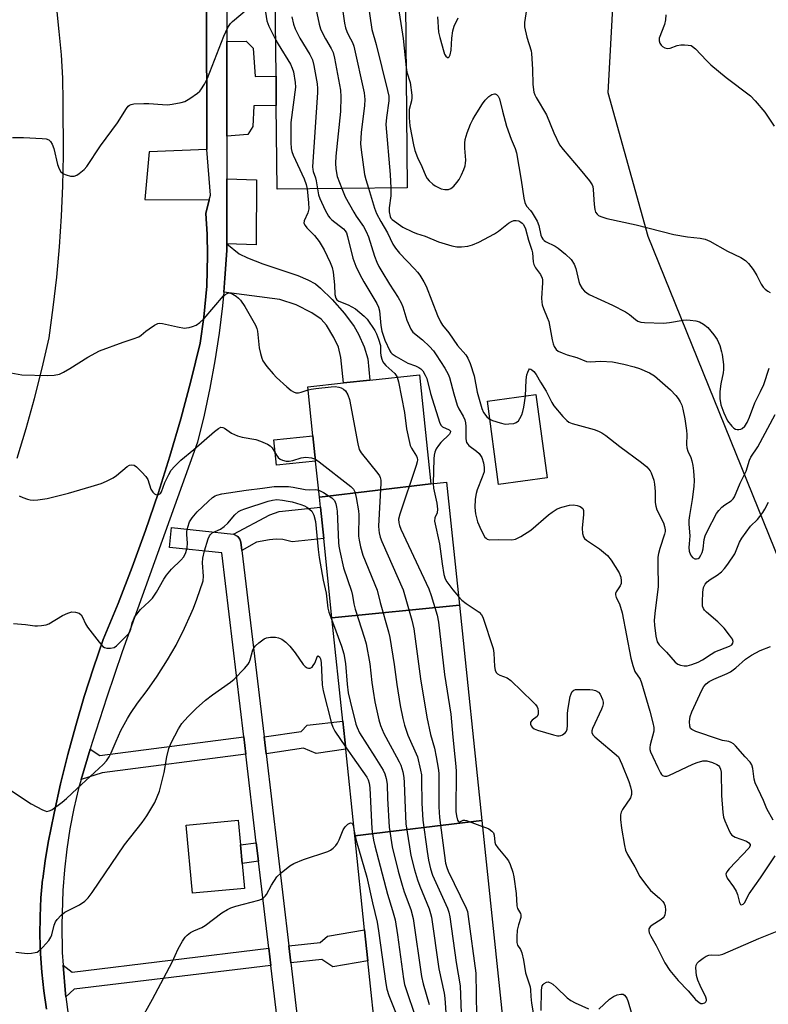
# Model space of a CAD drawing. Units: inches. Extents: x 1279762 to 1285762, y 505452 to 509452.
# Drawn here: x 1281332 to 1281555, y 506926 to 507220 of the extents above; entities that cross this region are included whole.
import ezdxf

# ---------------------------------------------------------------- set-up
doc = ezdxf.new("R2010")
doc.units = ezdxf.units.IN
doc.header["$MEASUREMENT"] = 0
for name, color, linetype in [('BLDG-Footprint', 5, 'Continuous'), ('CULTRL-Cemetery', 4, 'Continuous'), ('CULTRL-Pad', 6, 'Continuous'), ('TRANS-Non Street Sidewalk', 7, 'Continuous'), ('TRANS-Parking Lot', 4, 'Continuous'), ('TRANS-Street Sidewalk', 7, 'Continuous'), ('Undefined', 1, 'Continuous')]:
    doc.layers.add(name, color=color, linetype=linetype)

msp = doc.modelspace()

# ---------------------------------------------------------------- linework, layer by layer
at = {"layer": 'BLDG-Footprint'}
for points, elevation in [([(1281408.2, 507235.25), (1281447.03, 507235.63), (1281447.66, 507169.58), (1281408.83, 507169.21), (1281408.59, 507194.11), (1281408.51, 507202.89)], 344.12), ([(1281454.67, 507081.36), (1281421.44, 507077.44), (1281420.32, 507088.14), (1281419.53, 507095.69), (1281418, 507110.34), (1281428.64, 507111.45), (1281436.52, 507112.28), (1281451.28, 507113.82)], 350.87), ([(1281463.19, 507045.18), (1281425.2, 507041.46), (1281422.73, 507065.09), (1281421.76, 507074.42), (1281421.44, 507077.44), (1281454.67, 507081.36), (1281459.35, 507081.88)], 351.63), ([(1281469.9, 506981), (1281432.01, 506976.42), (1281429.3, 507002.3), (1281428.43, 507010.61), (1281425.2, 507041.46), (1281463.19, 507045.18)], 354.16), ([(1281476.43, 506918.54), (1281438.55, 506913.8), (1281435.9, 506939.22), (1281434.93, 506948.48), (1281432.01, 506976.42), (1281469.9, 506981)], 355.21)]:
    msp.add_lwpolyline(points, close=True, dxfattribs=dict(at, elevation=elevation))
at = {"layer": 'CULTRL-Cemetery'}
msp.add_lwpolyline([(1281626.21, 506891.83), (1281519.51, 507155.09), (1281507.54, 507197.97), (1281518.51, 507397.41), (1281528.48, 508059.55)], dxfattribs=at)
at = {"layer": 'CULTRL-Pad'}
for points in [[(1281402.64, 507172.01), (1281402.62, 507152.62), (1281393.82, 507152.87), (1281393.82, 507172.25)], [(1281489.37, 507083.13), (1281474.9, 507081.19), (1281471.56, 507106.06), (1281486.04, 507108.01)], [(1281420.32, 507088.14), (1281408.65, 507086.92), (1281407.86, 507094.47), (1281419.53, 507095.69)], [(1281399.13, 506960.79), (1281383.6, 506959.33), (1281381.69, 506979.64), (1281397.22, 506981.1), (1281397.91, 506973.76), (1281398.43, 506968.2)]]:
    msp.add_lwpolyline(points, close=True, dxfattribs=at)
at = {"layer": 'TRANS-Non Street Sidewalk'}
for points in [[(1281393.82, 507185.06), (1281393.82, 507213.19), (1281399.59, 507213.29), (1281401.66, 507211.21), (1281402.25, 507202.83), (1281408.51, 507202.89), (1281408.59, 507194.11), (1281401.85, 507194.04), (1281401.64, 507187.92), (1281400.07, 507185.46)], [(1281392.91, 507138.55), (1281393.24, 507142.67), (1281393.82, 507150.91), (1281393.82, 507152.87), (1281397.47, 507149.95), (1281399.99, 507148.73), (1281404.56, 507146.98), (1281414.98, 507143.48), (1281417.99, 507142.22), (1281420.24, 507140.97), (1281421.75, 507139.72), (1281425.28, 507136.35), (1281428.92, 507132.17), (1281431.78, 507128.31), (1281433.11, 507125.99), (1281434.76, 507122.24), (1281435.86, 507118.6), (1281436.52, 507112.28), (1281428.64, 507111.45), (1281427.84, 507119.08), (1281427.11, 507122.14), (1281425.76, 507124.96), (1281423.56, 507128.64), (1281421.97, 507130.48), (1281419.15, 507132.31), (1281414.5, 507134.77), (1281409.6, 507136.36)], [(1281398.33, 507061.55), (1281398.04, 507064.01), (1281397.73, 507064.93), (1281397.14, 507065.71), (1281395.87, 507066.42), (1281406.7, 507072.14), (1281409.4, 507073.12), (1281421.76, 507074.42), (1281422.73, 507065.09), (1281413.32, 507064.1), (1281410.56, 507064.78), (1281408.53, 507064.9), (1281406.57, 507064.66), (1281402.7, 507063.99)], [(1281405.52, 507000.91), (1281404.93, 507005.92), (1281416.01, 507007.55), (1281417.8, 507009.45), (1281428.43, 507010.61), (1281429.3, 507002.3), (1281420.47, 507000.97), (1281416.74, 507002.57)], [(1281399.49, 507000.84), (1281356.67, 506995.19), (1281350.4, 506993.22), (1281353.09, 507002.28), (1281355.99, 507000.35), (1281398.88, 507006.01)], [(1281403.29, 506968.87), (1281398.43, 506968.2), (1281397.91, 506973.76), (1281402.63, 506974.41)], [(1281412.91, 506938.57), (1281412.31, 506943.63), (1281421.66, 506944.63), (1281423.84, 506946.59), (1281434.93, 506948.48), (1281435.9, 506939.21), (1281425.41, 506937.42), (1281422.2, 506939.57)], [(1281406.97, 506937.81), (1281348.28, 506930.75), (1281345.85, 506928.49), (1281345.76, 506929.36), (1281345.04, 506937.88), (1281347.66, 506935.86), (1281406.36, 506942.92)]]:
    msp.add_lwpolyline(points, close=True, dxfattribs=at)
at = {"layer": 'TRANS-Parking Lot'}
for points in [[(1281387.34, 507408.81, 0), (1281387.83, 507181.04, 0), (1281370.7, 507180.31, 0), (1281369.35, 507166.12, 0), (1281388.59, 507166.02, 0), (1281387.59, 507161.97, 0), (1281387.93, 507155.77, 0), (1281388.06, 507149.57, 0), (1281387.84, 507140.26, 0), (1281386.93, 507131.03, 0), (1281385.86, 507123.28, 0), (1281383.1, 507111.98, 0), (1281380.09, 507100.75, 0), (1281376.84, 507089.59, 0), (1281373.35, 507078.49, 0), (1281369.62, 507067.48, 0), (1281365.64, 507056.55, 0), (1281361.44, 507045.71, 0), (1281357, 507034.96, 0), (1281354.07, 507026.49, 0), (1281351.33, 507017.95, 0), (1281348.78, 507009.35, 0), (1281346.43, 507000.7, 0), (1281344.27, 506992, 0), (1281342.31, 506983.25, 0), (1281340.54, 506974.46, 0), (1281339.61, 506968.99, 0), (1281338.92, 506963.68, 0), (1281338.9, 506963.48, 0), (1281338.4, 506957.96, 0), (1281338.13, 506952.41, 0), (1281338.08, 506946.86, 0), (1281338.25, 506941.32, 0), (1281338.64, 506935.78, 0), (1281339.26, 506930.26, 0), (1281340.09, 506924.77, 0)], [(1281331.3, 507089.02, 0), (1281334.01, 507097.91, 0), (1281336.51, 507106.86, 0), (1281338.8, 507115.87, 0), (1281340.87, 507124.93, 0), (1281342.09, 507133.95, 0), (1281343.1, 507143, 0), (1281343.91, 507152.06, 0), (1281344.51, 507161.14, 0), (1281344.9, 507170.24, 0), (1281345.08, 507179.34, 0), (1281345.07, 507195.39, 0), (1281344.88, 507202.34, 0), (1281344.48, 507209.28, 0), (1281343.88, 507216.2, 0), (1281343.19, 507222.08, 0)]]:
    msp.add_polyline3d(points, dxfattribs=at)
at = {"layer": 'TRANS-Street Sidewalk'}
for points in [[(1281340.09, 506924.77), (1281339.26, 506930.26), (1281338.64, 506935.78), (1281338.25, 506941.32), (1281338.08, 506946.86), (1281338.13, 506952.41), (1281338.4, 506957.96), (1281338.9, 506963.48), (1281338.92, 506963.68), (1281339.61, 506968.99), (1281340.54, 506974.46), (1281342.31, 506983.25), (1281344.27, 506992), (1281346.43, 507000.7), (1281348.78, 507009.35), (1281351.33, 507017.95), (1281354.07, 507026.49), (1281357, 507034.96), (1281361.44, 507045.71), (1281365.64, 507056.55), (1281369.62, 507067.48), (1281373.35, 507078.49), (1281376.84, 507089.59), (1281380.09, 507100.75), (1281383.1, 507111.98), (1281385.86, 507123.28), (1281386.93, 507131.03), (1281387.84, 507140.26), (1281388.06, 507149.57), (1281387.93, 507155.77), (1281387.59, 507161.97), (1281388.59, 507166.02), (1281388.93, 507167.39), (1281387.83, 507181.04), (1281387.34, 507408.81)], [(1281393.82, 507261.4), (1281393.82, 507213.19), (1281393.82, 507185.06), (1281393.82, 507172.25), (1281393.82, 507152.87), (1281393.82, 507150.91), (1281393.24, 507142.67), (1281392.91, 507138.55), (1281392.53, 507134.44), (1281391.52, 507126.24), (1281390.27, 507118.07), (1281388.79, 507109.94), (1281387.07, 507101.86), (1281385.11, 507093.83), (1281362.61, 507031.32), (1281358.01, 507017.83), (1281353.67, 507004.26), (1281353.09, 507002.28), (1281350.4, 506993.22), (1281349.61, 506990.59), (1281348.22, 506984.59), (1281347.05, 506978.54), (1281346.1, 506972.44), (1281345.38, 506966.32), (1281344.89, 506960.18), (1281344.59, 506949.88), (1281344.76, 506941.69), (1281345.04, 506937.88), (1281345.76, 506929.36), (1281345.85, 506928.49), (1281346.52, 506923.19)], [(1281414.27, 506876.21), (1281406.97, 506937.81), (1281406.36, 506942.92), (1281403.29, 506968.87), (1281402.63, 506974.41), (1281399.49, 507000.84), (1281398.88, 507006.01), (1281392.38, 507060.79), (1281376.73, 507062.42), (1281377.35, 507068.38), (1281395.87, 507066.42), (1281397.14, 507065.71), (1281397.73, 507064.93), (1281398.04, 507064.01), (1281398.33, 507061.55), (1281404.93, 507005.92), (1281405.52, 507000.91), (1281412.31, 506943.63), (1281412.91, 506938.57), (1281420.23, 506876.79)]]:
    msp.add_lwpolyline(points, dxfattribs=at)
at = {"layer": 'Undefined'}
msp.add_line((1281429.22, 507003.02, 360), (1281431.33, 507000, 360), dxfattribs=at)
for points, elevation in [([(1281407.67, 507291.15), (1281406.11, 507278.01), (1281405.96, 507276.02), (1281406.19, 507273.41), (1281407.36, 507267.9), (1281407.49, 507267.02), (1281407.51, 507266.18), (1281407.28, 507264.79), (1281405.89, 507259.42), (1281405.59, 507257.99), (1281403.97, 507246.93), (1281403.8, 507244.59), (1281403.67, 507240.18), (1281403.66, 507234.83), (1281403.73, 507233.09), (1281403.88, 507231.7), (1281405.8, 507219.44), (1281406.37, 507217.81), (1281408.41, 507213.67)], 350), ([(1281433.09, 507244.03), (1281437.11, 507216.79), (1281438.34, 507212.37), (1281441.79, 507198.62), (1281442.14, 507196.89), (1281442.13, 507195.58), (1281441.43, 507190.56), (1281441.27, 507188.49), (1281442.57, 507173.59), (1281442.73, 507169.53)], 342), ([(1281425.76, 507241.08), (1281428.95, 507218.67), (1281429.26, 507217.3), (1281429.6, 507216.26), (1281430.16, 507215.07), (1281431.35, 507212.94), (1281431.74, 507211.88), (1281434.81, 507197.97), (1281434.96, 507195.91), (1281434.93, 507194.13), (1281433.94, 507186.11), (1281433.75, 507182.75), (1281433.93, 507180.98), (1281434.94, 507173.59), (1281435.28, 507172.14), (1281436.09, 507169.47)], 344), ([(1281444.78, 507224.97), (1281446.38, 507214.13), (1281447.32, 507205.47)], 340), ([(1281329.96, 507184.57), (1281333.15, 507184.66), (1281338.8, 507184.36), (1281339.95, 507184.22), (1281340.71, 507183.94), (1281341.27, 507183.39), (1281341.72, 507182.67), (1281342.25, 507181.34), (1281343.34, 507176.54), (1281343.83, 507175.23), (1281344.36, 507174.35), (1281345.09, 507173.77), (1281345.87, 507173.44), (1281347.26, 507173.09), (1281348.34, 507173.06), (1281349.07, 507173.37), (1281349.77, 507173.84), (1281351.32, 507175.11), (1281352.12, 507175.94), (1281356.11, 507182.14), (1281361.27, 507188.95), (1281363.94, 507193.27), (1281364.45, 507193.92), (1281364.84, 507194.24), (1281365.28, 507194.46), (1281366.12, 507194.64), (1281369.11, 507194.76), (1281370.6, 507194.75), (1281374.66, 507194.43), (1281376.1, 507194.39), (1281377.57, 507194.56), (1281380.2, 507195.05), (1281381.33, 507195.38), (1281382.8, 507196.21), (1281385.13, 507197.85), (1281385.75, 507198.41), (1281386.11, 507198.84), (1281387.17, 507200.54), (1281388.07, 507202.34), (1281392.93, 507214.78), (1281393.51, 507216.1), (1281394.18, 507217.37), (1281394.94, 507218.58), (1281395.5, 507219.22), (1281399.95, 507222.9)], 350), ([(1281420.43, 507223.1), (1281421.33, 507218.43), (1281421.74, 507217.03), (1281422.43, 507215.51), (1281423.22, 507214.03), (1281424.99, 507211.13), (1281425.51, 507209.97), (1281425.93, 507208.26), (1281427.73, 507198.73), (1281427.8, 507196.72), (1281427.69, 507192.39), (1281426.34, 507179.03), (1281426.22, 507176.99), (1281426.37, 507175.28), (1281426.78, 507173.01), (1281428.1, 507169.39)], 346), ([(1281483.2, 507222.76), (1281482.6, 507218.87), (1281482.58, 507217.56), (1281483.29, 507214.51), (1281484.56, 507210.45), (1281484.72, 507209.63), (1281484.97, 507204.94), (1281485.07, 507200.42), (1281485.4, 507198.13), (1281485.68, 507197.31), (1281486.08, 507196.52), (1281489.2, 507191.38), (1281491.33, 507186.01), (1281493.1, 507182.42), (1281494.17, 507181), (1281499.25, 507175.12), (1281501.98, 507171.69), (1281502.77, 507170.5), (1281502.98, 507169.98), (1281503.14, 507169.12), (1281503.44, 507164.64), (1281503.6, 507163.16), (1281503.84, 507162.4), (1281504.29, 507161.75), (1281504.71, 507161.39), (1281505.4, 507161.02), (1281507.21, 507160.42), (1281515.88, 507158.59), (1281527.17, 507155.72), (1281531.21, 507155), (1281535.04, 507154.64), (1281536.47, 507154.27), (1281537.87, 507153.75), (1281543.19, 507150.75), (1281547.17, 507148.89), (1281548.51, 507147.97), (1281549.47, 507147.03), (1281550.8, 507145.23), (1281551.87, 507143.44), (1281553.16, 507140.89), (1281553.78, 507139.98), (1281554.35, 507139.41), (1281555.2, 507138.76), (1281555.92, 507138.38)], 338), ([(1281413.21, 507220.62), (1281413.71, 507218.36), (1281414.22, 507217.03), (1281415.61, 507214.21), (1281418.61, 507209.32), (1281419.37, 507207.77), (1281419.8, 507206.09), (1281420.73, 507200.62), (1281420.9, 507199.18), (1281420.89, 507198), (1281419.41, 507175.91), (1281419.47, 507175.05), (1281419.59, 507174.5), (1281420.27, 507172.63), (1281420.53, 507171.65), (1281420.91, 507169.32)], 348), ([(1281456.64, 507220.56), (1281456.96, 507216.06), (1281457.34, 507214.43), (1281458.52, 507210.17), (1281458.79, 507209.44), (1281459.14, 507208.85), (1281459.61, 507208.47), (1281459.92, 507208.44), (1281460.17, 507208.66), (1281460.45, 507209.29), (1281460.74, 507210.63), (1281460.92, 507214.26), (1281461.23, 507216.43), (1281461.66, 507217.77), (1281462.85, 507220.26)], 338), ([(1281524.75, 507221.17), (1281524.69, 507219.69), (1281524.33, 507218.3), (1281522.83, 507214.21), (1281522.75, 507213.41), (1281522.96, 507212.72), (1281523.37, 507212.11), (1281523.76, 507211.77), (1281524.47, 507211.39), (1281525.24, 507211.19), (1281526.03, 507211.25), (1281528.15, 507212.04), (1281529.24, 507212.26), (1281530.37, 507212.26), (1281531.48, 507212.17), (1281532.28, 507211.99), (1281532.77, 507211.75), (1281533.65, 507211.01), (1281536.9, 507207.52), (1281538.19, 507206.28), (1281542.76, 507202.52), (1281550, 507197), (1281551.45, 507195.58), (1281554.26, 507192.12), (1281557.1, 507188)], 336), ([(1281408.41, 507213.67), (1281409.13, 507212.39), (1281412.79, 507206.52), (1281413.37, 507205.29), (1281413.68, 507204.2), (1281414.19, 507201.04), (1281414.28, 507199.6), (1281412.89, 507189.12), (1281412.97, 507183.13), (1281413.06, 507181.34), (1281413.23, 507180.48), (1281413.63, 507179.39), (1281416.94, 507172.27), (1281417.46, 507170.64), (1281417.79, 507169.29)], 350), ([(1281447.32, 507205.47), (1281447.56, 507204.07), (1281448.48, 507200.96), (1281448.98, 507197.26), (1281449.03, 507196.41), (1281448.95, 507195.57), (1281448.23, 507192.98), (1281448.19, 507190.43), (1281448.42, 507188.06), (1281449.47, 507182.46), (1281449.9, 507180.77), (1281450.7, 507178.68), (1281452.02, 507175.95), (1281453.19, 507173.13), (1281453.61, 507172.42), (1281454.17, 507171.73), (1281455.23, 507170.7), (1281455.94, 507170.21), (1281457.77, 507169.35), (1281458.86, 507169.08), (1281459.93, 507169.14), (1281460.67, 507169.43), (1281461.51, 507170.13), (1281462.47, 507171.19), (1281463.11, 507172.14), (1281463.79, 507173.45), (1281464.52, 507175.04), (1281464.88, 507176.15), (1281465.04, 507177.01), (1281465.1, 507177.89), (1281464.85, 507181.43), (1281464.84, 507182.89), (1281464.93, 507184.05), (1281465.47, 507185.99), (1281466.55, 507188.61), (1281467.22, 507189.97), (1281467.91, 507191.16), (1281470.06, 507194.6), (1281470.92, 507195.77), (1281471.96, 507196.79), (1281472.92, 507197.41), (1281473.64, 507197.66), (1281473.86, 507197.66), (1281474.27, 507197.46), (1281474.78, 507196.89), (1281475.13, 507196.14), (1281476.04, 507192.45), (1281477.27, 507188.02), (1281478.61, 507184.1), (1281479.8, 507181.32), (1281480.21, 507180.09), (1281481.58, 507171.92), (1281482.38, 507166.5), (1281482.68, 507165.21), (1281483.2, 507164.17), (1281484.43, 507162.83), (1281484.93, 507162.15), (1281486.35, 507159.69), (1281486.86, 507158.39), (1281487.48, 507155.51), (1281487.8, 507154.77), (1281488.08, 507154.33), (1281488.45, 507153.95), (1281488.89, 507153.65), (1281491.78, 507152.22), (1281492.67, 507151.65), (1281494.86, 507149.85), (1281496.49, 507148.21), (1281497.39, 507146.85), (1281497.96, 507145.6), (1281498.82, 507141.69), (1281499.14, 507140.75), (1281499.78, 507139.57), (1281500.48, 507138.76), (1281501.95, 507137.84), (1281508.87, 507134.61), (1281512.74, 507132.63), (1281513.97, 507131.87), (1281515.76, 507130.34), (1281516.44, 507129.89), (1281517.36, 507129.58), (1281518.43, 507129.44), (1281524.11, 507129.28), (1281525.88, 507129.44), (1281529.97, 507130.19), (1281530.84, 507130.25), (1281531.98, 507130.2), (1281533.69, 507129.99), (1281534.78, 507129.71), (1281536.05, 507128.97), (1281537.26, 507127.94), (1281539.12, 507125.81), (1281540.1, 507124.45), (1281540.83, 507122.63), (1281541.39, 507120.74), (1281541.57, 507119.88), (1281541.92, 507116.94), (1281541.99, 507115.47), (1281541.86, 507114.43), (1281541.17, 507111.15), (1281540.84, 507108.92), (1281540.89, 507106.86), (1281541.22, 507104.89), (1281542.06, 507102.57), (1281543.2, 507100.17), (1281544.45, 507098.53), (1281545.06, 507097.95), (1281545.52, 507097.68), (1281546.03, 507097.57), (1281546.58, 507097.58), (1281547.12, 507097.7), (1281547.56, 507097.89), (1281548.29, 507098.52), (1281549.06, 507099.68), (1281549.74, 507101.2), (1281551.33, 507105.48), (1281553.03, 507108.92), (1281553.95, 507110.97), (1281555.61, 507115.86)], 340), ([(1281417.79, 507169.29), (1281418.23, 507165.11), (1281418.26, 507163.37), (1281418.03, 507162.14), (1281416.89, 507159.82), (1281416.85, 507159.1), (1281417.16, 507158.37), (1281417.66, 507157.66), (1281420.03, 507155.37), (1281421.36, 507153.57), (1281422.85, 507151.15), (1281424.66, 507147.4), (1281425.21, 507145.84), (1281425.51, 507144.48), (1281425.91, 507140.69), (1281426.07, 507137.8), (1281426.3, 507136.75), (1281426.67, 507136.22), (1281427.22, 507135.8), (1281429.98, 507134.69), (1281432.21, 507133.51), (1281434.81, 507131.39), (1281435.67, 507130.46), (1281437.99, 507127.08), (1281438.49, 507126.06), (1281439.11, 507124.47), (1281439.63, 507122.65), (1281439.66, 507120.5), (1281439.74, 507119.66), (1281440.03, 507118.56), (1281440.34, 507117.79), (1281440.65, 507117.32), (1281441.24, 507116.67), (1281443.91, 507114.28), (1281444.39, 507113.67), (1281444.66, 507113.13)], 350), ([(1281420.91, 507169.32), (1281421.21, 507167.52), (1281421.56, 507166.4), (1281423.21, 507162.97), (1281424.18, 507161.18), (1281424.52, 507160.71), (1281425.14, 507160.11), (1281428.63, 507157.43), (1281429.16, 507156.81), (1281429.5, 507156.18), (1281429.85, 507155.08), (1281431.43, 507148.64), (1281432.28, 507146.26), (1281433.49, 507143.77), (1281434.65, 507141.6), (1281438.55, 507135.11), (1281439.08, 507134.07), (1281439.35, 507132.95), (1281439.79, 507128.6), (1281440.08, 507126.91), (1281440.97, 507124.22), (1281442.46, 507120.99), (1281442.76, 507120.54), (1281443.15, 507120.16), (1281444.3, 507119.36), (1281447.79, 507117.35), (1281450.13, 507116.52), (1281451.1, 507116.08), (1281451.65, 507115.69), (1281452.25, 507115.06), (1281453.03, 507113.81), (1281453.48, 507112.73), (1281454.55, 507108.34), (1281457.39, 507099.5), (1281457.79, 507098.77), (1281458.18, 507098.41), (1281460.16, 507097.51), (1281460.54, 507097.1), (1281460.49, 507096.56), (1281460.23, 507096.15), (1281457.7, 507093.71), (1281456.93, 507092.83), (1281456.31, 507091.83), (1281455.83, 507090.78), (1281455.63, 507089.97), (1281455.53, 507088.87), (1281455.36, 507081.44)], 348), ([(1281428.1, 507169.39), (1281429.18, 507166.93), (1281431.67, 507162.36), (1281432.43, 507161.12), (1281434.57, 507158.06), (1281435.42, 507156.63), (1281436.09, 507154.97), (1281437.83, 507149.24), (1281438.54, 507147.41), (1281439.14, 507146.2), (1281440.02, 507144.68), (1281442.32, 507140.93), (1281444.89, 507136.95), (1281445.83, 507135.31), (1281446.33, 507134.09), (1281447.48, 507130.14), (1281448.68, 507127.45), (1281449.33, 507126.55), (1281452.2, 507124.34), (1281454.29, 507122.31), (1281455.44, 507121.07), (1281456.3, 507119.86), (1281458.86, 507115.87), (1281459.84, 507114.11), (1281460.21, 507113.05), (1281461.51, 507108.19), (1281462.52, 507104.8), (1281463, 507103.75), (1281464.36, 507101.51), (1281464.83, 507100.41), (1281465, 507099.6), (1281465.1, 507098.48), (1281465.15, 507094.76), (1281465.36, 507093.74), (1281465.69, 507093.16), (1281466.06, 507092.78), (1281468.34, 507091.14), (1281469.12, 507090.42), (1281469.87, 507089.27), (1281470.41, 507087.61), (1281470.63, 507086.28), (1281470.55, 507084.98), (1281470.03, 507083.37), (1281468.51, 507079.57), (1281468.19, 507078.47), (1281467.91, 507076.79), (1281467.85, 507074.28), (1281468.01, 507072.45), (1281468.6, 507070.02), (1281469.68, 507067.58), (1281470.82, 507065.52), (1281471.15, 507065.14), (1281471.5, 507064.89), (1281472.31, 507064.68), (1281474.84, 507064.83), (1281478.84, 507064.72), (1281479.93, 507064.91), (1281481.5, 507065.69), (1281484.52, 507067.57), (1281489.73, 507072.14), (1281490.91, 507072.98), (1281492.39, 507073.89), (1281493.74, 507074.45), (1281496.05, 507075.06), (1281497.22, 507075.14), (1281498.37, 507074.91), (1281499.19, 507074.63), (1281499.66, 507074.37), (1281499.99, 507074.03), (1281500.23, 507073.38), (1281500.23, 507072.26), (1281499.82, 507068.17), (1281499.9, 507066.53), (1281500.18, 507065.55), (1281500.51, 507065.12), (1281501.14, 507064.56), (1281505.02, 507062.02), (1281507.41, 507060), (1281508.49, 507058.65), (1281510.82, 507054.88), (1281511.18, 507054.08), (1281511.31, 507053.56), (1281511.44, 507052.49), (1281511.41, 507051.71), (1281511.19, 507051), (1281509.93, 507049.16), (1281509.77, 507048.71), (1281509.75, 507048.25), (1281509.98, 507047.54), (1281510.91, 507045.6), (1281511.76, 507042.92), (1281514.37, 507029.41), (1281514.92, 507027.27), (1281515.57, 507025.46), (1281517.08, 507023.12), (1281517.55, 507022.07), (1281520.04, 507013.57), (1281520.91, 507010.14), (1281521.18, 507008.71), (1281521.17, 507007.61), (1281520.11, 507003.58), (1281519.97, 507002.76), (1281520.03, 507002.16), (1281520.23, 507001.5), (1281520.91, 507000)], 346), ([(1281436.09, 507169.47), (1281437.92, 507163.56), (1281438.52, 507161.91), (1281439.73, 507159.56), (1281441.72, 507156.22), (1281443.33, 507152.8), (1281444.11, 507151.64), (1281445.31, 507150.09), (1281449.78, 507145.51), (1281450.72, 507144.45), (1281451.38, 507143.53), (1281452.59, 507141.58), (1281453.27, 507140.31), (1281456.69, 507131.53), (1281457.55, 507129.68), (1281458.2, 507128.72), (1281460.05, 507126.43), (1281462.68, 507122.66), (1281465.11, 507119.83), (1281465.74, 507118.87), (1281466.4, 507117.23), (1281467.63, 507113.56), (1281468.54, 507108.68), (1281469.86, 507103.86), (1281470.38, 507102.62), (1281471.41, 507101.31), (1281472.04, 507100.78), (1281473.09, 507100.27), (1281475.38, 507099.53), (1281476.84, 507099.21), (1281477.99, 507099.22), (1281479.41, 507099.41), (1281480.18, 507099.65), (1281480.79, 507100.15), (1281481.27, 507100.86), (1281481.78, 507101.92), (1281482.1, 507102.94), (1281482.37, 507104.22), (1281482.89, 507107.55), (1281483.1, 507112.41), (1281483.35, 507113.87), (1281483.58, 507114.71), (1281483.87, 507115.39), (1281484.14, 507115.63), (1281484.47, 507115.6), (1281484.85, 507115.38), (1281485.45, 507114.87), (1281486.14, 507113.98), (1281487.4, 507111.68), (1281489.11, 507109), (1281490.79, 507105.59), (1281491.39, 507104.6), (1281494.02, 507101.46), (1281495.22, 507100.21), (1281495.86, 507099.77), (1281496.82, 507099.36), (1281503.39, 507097.54), (1281504.7, 507097.09), (1281505.71, 507096.58), (1281506.9, 507095.77), (1281511.02, 507092.55), (1281517.55, 507087.74), (1281519.1, 507086.42), (1281520.08, 507085.26), (1281520.42, 507084.63), (1281520.83, 507083.55), (1281521.17, 507082.44), (1281521.41, 507081.32), (1281521.63, 507079.06), (1281521.59, 507075.78), (1281521.74, 507074.68), (1281522.13, 507073.67), (1281524.05, 507069.72), (1281524.38, 507068.68), (1281524.57, 507067.63), (1281524.56, 507067.16), (1281524.41, 507066.41), (1281522.95, 507062.07), (1281522.59, 507060.66), (1281522.43, 507059.53), (1281522.38, 507057.27), (1281522.47, 507050.81), (1281521.48, 507042.72), (1281521.31, 507040.67), (1281521.38, 507039.21), (1281521.83, 507035.96), (1281522.21, 507034.26), (1281522.77, 507033.36), (1281524.93, 507031.23), (1281527.58, 507028.24), (1281528.34, 507027.65), (1281529.12, 507027.34), (1281530.24, 507027.14), (1281531.1, 507027.17), (1281532.51, 507027.54), (1281534.46, 507028.26), (1281535.72, 507028.93), (1281538.26, 507030.63), (1281539.41, 507031.31), (1281543.77, 507032.98), (1281544.44, 507033.42), (1281544.8, 507033.91), (1281544.87, 507034.41), (1281544.61, 507035.11), (1281543.8, 507036.28), (1281542.16, 507038.34), (1281540.25, 507040.2), (1281536.85, 507043.11), (1281536.26, 507043.74), (1281535.97, 507044.18), (1281535.74, 507044.94), (1281535.68, 507046.09), (1281535.77, 507049.05), (1281535.98, 507050.48), (1281536.48, 507051.47), (1281537.13, 507052.2), (1281537.96, 507052.86), (1281540.06, 507054.2), (1281541.38, 507055.19), (1281542.29, 507056.13), (1281543.27, 507057.44), (1281545.31, 507060.51), (1281545.79, 507061.52), (1281546.71, 507063.98), (1281547.42, 507065.23), (1281550.01, 507068.75), (1281552.07, 507070.73), (1281552.85, 507071.61), (1281553.73, 507072.8), (1281554.34, 507073.83), (1281555.37, 507075.89)], 344), ([(1281442.73, 507169.53), (1281442.71, 507167.19), (1281442.28, 507163.61), (1281442.23, 507162.43), (1281442.51, 507161.06), (1281442.75, 507160.58), (1281443.14, 507160.13), (1281446.32, 507157.92), (1281449.26, 507156.45), (1281450.36, 507156.03), (1281452.99, 507155.19), (1281456.97, 507153.47), (1281460.97, 507152.32), (1281462.41, 507152.03), (1281463.78, 507152.01), (1281465.71, 507152.2), (1281467.09, 507152.57), (1281468.98, 507153.38), (1281473.68, 507155.93), (1281474.86, 507156.74), (1281477.82, 507159.03), (1281478.72, 507159.6), (1281479.44, 507159.84), (1281480.17, 507159.89), (1281480.89, 507159.73), (1281481.55, 507159.39), (1281481.93, 507159.08), (1281482.27, 507158.65), (1281482.89, 507157.38), (1281483.83, 507154.02), (1281484.84, 507151.07), (1281485.03, 507150.21), (1281485.2, 507147.55), (1281485.38, 507146.71), (1281485.88, 507145.8), (1281487.35, 507143.74), (1281487.85, 507142.71), (1281487.95, 507142.17), (1281487.97, 507141.32), (1281487.73, 507136.72), (1281487.76, 507135.57), (1281487.88, 507134.73), (1281488.24, 507133.63), (1281489.39, 507130.97), (1281489.83, 507129.75), (1281490.86, 507124.26), (1281491.14, 507123.11), (1281491.47, 507122.34), (1281492.09, 507121.45), (1281492.69, 507120.96), (1281493.84, 507120.39), (1281495.38, 507119.86), (1281498.26, 507119.06), (1281501.11, 507117.87), (1281502.25, 507117.76), (1281505.37, 507117.93), (1281508.87, 507117.72), (1281512.28, 507117.07), (1281515.37, 507116.27), (1281516.91, 507115.78), (1281519.9, 507114.45), (1281521.42, 507113.53), (1281526.17, 507109.43), (1281527.78, 507107.73), (1281528.48, 507106.81), (1281529.04, 507105.82), (1281529.5, 507104.78), (1281529.84, 507103.66), (1281530.43, 507100.75), (1281530.92, 507097.26), (1281530.99, 507096.09), (1281530.92, 507093.13), (1281531.01, 507092.12), (1281531.29, 507091.13), (1281532.2, 507089.18), (1281532.54, 507088.23), (1281532.83, 507086.88), (1281533.06, 507085.24), (1281533.21, 507082.35), (1281533.15, 507080.6), (1281532.64, 507076.75), (1281531.78, 507071.95), (1281531.61, 507070.53), (1281531.63, 507069.37), (1281531.9, 507065.87), (1281531.68, 507063.53), (1281531.66, 507062.4), (1281531.76, 507061.29), (1281532.14, 507060.25), (1281532.77, 507059.39), (1281533.43, 507059.06), (1281533.91, 507059.02), (1281534.37, 507059.12), (1281534.78, 507059.41), (1281535.23, 507060.07), (1281535.56, 507060.88), (1281535.88, 507062.02), (1281536.22, 507064.82), (1281536.48, 507065.83), (1281537.17, 507067.37), (1281539.91, 507072.54), (1281540.57, 507073.44), (1281541.51, 507074.43), (1281542.36, 507075.12), (1281544.28, 507076.32), (1281544.86, 507076.88), (1281545.27, 507077.52), (1281546.95, 507081.55), (1281548.72, 507085.19), (1281549.73, 507088.39), (1281550.1, 507089.3), (1281552.25, 507092.41), (1281557.36, 507102.01)], 342), ([(1281329.46, 507114.45), (1281332.71, 507113.83), (1281340.34, 507113.66), (1281342.38, 507113.73), (1281343.94, 507114.09), (1281345.16, 507114.63), (1281347.05, 507115.75), (1281352.4, 507119.17), (1281355.83, 507121.03), (1281362.96, 507123.63), (1281365.93, 507124.56), (1281367.58, 507125.23), (1281368.3, 507125.67), (1281369.72, 507126.92), (1281370.63, 507127.61), (1281372.31, 507128.7), (1281373.3, 507129.17), (1281373.82, 507129.25), (1281374.63, 507129.19), (1281379.1, 507128.13), (1281381.24, 507127.82), (1281381.76, 507127.83), (1281382.57, 507127.97), (1281383.62, 507128.29), (1281384.65, 507128.7), (1281385.81, 507129.47), (1281387.07, 507130.62), (1281392.83, 507137.38), (1281393.25, 507137.73), (1281393.94, 507138.12), (1281394.42, 507138.27), (1281394.91, 507138.25), (1281395.66, 507137.94), (1281396.64, 507137.31), (1281397.33, 507136.76), (1281397.91, 507136.13), (1281399.16, 507134.22), (1281402.34, 507128.7), (1281402.77, 507127.66), (1281402.97, 507126.84), (1281403.45, 507121.87), (1281403.84, 507120.18), (1281404.27, 507118.81), (1281404.6, 507118.03), (1281405.77, 507116.39), (1281407.62, 507114.16), (1281408.61, 507113.12), (1281411.76, 507110.25), (1281413.07, 507109.2), (1281413.75, 507108.76), (1281414.46, 507108.53), (1281415.18, 507108.54), (1281415.98, 507108.72), (1281418.1, 507109.38)], 352), ([(1281444.66, 507113.13), (1281445.02, 507111.82), (1281446.82, 507102.6), (1281447.44, 507097.73), (1281448.31, 507093.68), (1281448.55, 507092.83), (1281448.88, 507092.03), (1281450.41, 507089.62), (1281450.61, 507089.11), (1281450.68, 507088.53), (1281450.62, 507087.97), (1281450.31, 507086.84), (1281445.39, 507072.33), (1281445.08, 507070.89), (1281445.11, 507069.75), (1281445.33, 507068.93), (1281445.78, 507067.84), (1281454.08, 507050.12), (1281454.78, 507048.09), (1281456.58, 507042.23), (1281456.93, 507040.1), (1281458.76, 507024.59), (1281460.66, 507012.68), (1281461.2, 507005.9), (1281461.84, 507000)], 350), ([(1281418.1, 507109.38), (1281418.96, 507109.59), (1281420.39, 507109.8), (1281425, 507110.32), (1281426.15, 507110.37), (1281427.23, 507110.24), (1281427.97, 507110), (1281428.64, 507109.64), (1281429.22, 507109.12), (1281429.95, 507107.9), (1281430.41, 507106.5), (1281432.9, 507093.29), (1281433.35, 507091.59), (1281433.92, 507090.65), (1281438.89, 507084.48), (1281439.37, 507083.76), (1281439.59, 507083.25), (1281439.73, 507082.43), (1281439.74, 507081.57), (1281439.11, 507068.75), (1281439.13, 507067.6), (1281439.25, 507066.8), (1281439.59, 507065.49), (1281440.08, 507064.14), (1281446.4, 507049.78), (1281449.04, 507040.7), (1281449.6, 507038.11), (1281451.63, 507023.22), (1281453.49, 507011.78), (1281454.58, 507006.61), (1281455.76, 507002.54), (1281456.26, 507000)], 352), ([(1281331.93, 507077.8), (1281332.99, 507077.3), (1281334.37, 507076.77), (1281335.21, 507076.56), (1281336.04, 507076.51), (1281337.45, 507076.59), (1281340.28, 507076.97), (1281346.62, 507078.64), (1281353.34, 507080.54), (1281356.39, 507081.51), (1281357.98, 507082.15), (1281359.94, 507083.19), (1281360.89, 507083.87), (1281364.12, 507086.54), (1281364.85, 507086.94), (1281365.51, 507087.06), (1281366.19, 507086.91), (1281366.85, 507086.46), (1281368.53, 507084.87), (1281369.69, 507083.6), (1281370.25, 507082.62), (1281371.14, 507079.83), (1281371.72, 507078.85), (1281372.27, 507078.37), (1281372.68, 507078.16), (1281373.1, 507078.07), (1281373.49, 507078.15), (1281374.01, 507078.5), (1281374.37, 507079.02), (1281375.38, 507081.74), (1281376.53, 507084.2), (1281377.27, 507085.49), (1281378.2, 507086.59), (1281380.08, 507088.44), (1281383.96, 507091.61), (1281390.15, 507097.02), (1281391.31, 507097.9), (1281392.03, 507098.23), (1281392.67, 507098.21), (1281393.14, 507098.01), (1281395.22, 507096.52), (1281397, 507095.67), (1281398.38, 507095.28), (1281402.5, 507094.62), (1281403.87, 507094.13), (1281406, 507093.17), (1281406.72, 507092.73), (1281407.31, 507092.13), (1281408.67, 507089.9), (1281409.19, 507089.22), (1281409.77, 507088.75), (1281410.46, 507088.4), (1281411.55, 507088.14), (1281412.45, 507088.12), (1281413.53, 507088.37), (1281415.96, 507089.12), (1281417.38, 507089.31), (1281419.13, 507089.16), (1281420.26, 507088.72)], 354), ([(1281420.26, 507088.72), (1281421.36, 507087.96), (1281430.83, 507080.57), (1281431.66, 507079.76), (1281432.05, 507079.03), (1281432.46, 507077.35), (1281433.15, 507073.29), (1281433.22, 507072.14), (1281433.15, 507065.75), (1281433.28, 507064.61), (1281433.71, 507062.64), (1281434.43, 507060.13), (1281438.64, 507049.73), (1281439.52, 507045.97), (1281442.1, 507037.3), (1281442.48, 507035.59), (1281443.76, 507027.52), (1281444.52, 507021.57), (1281445.57, 507015.3), (1281446.32, 507011.38), (1281446.83, 507009.46), (1281447.8, 507006.49), (1281450.67, 507000)], 354), ([(1281455.36, 507081.44), (1281455.46, 507080.06), (1281456.45, 507075.61), (1281456.69, 507073.85), (1281456.61, 507072.75), (1281455.84, 507071.23), (1281455.8, 507070.22), (1281457.27, 507063.51), (1281458.04, 507057.49), (1281458.55, 507054.33), (1281458.93, 507053.1), (1281459.48, 507052.14), (1281461.24, 507049.79), (1281462.91, 507047.82)], 348), ([(1281330.2, 507039.76), (1281333.76, 507039.48), (1281336.57, 507039.05), (1281337.41, 507039.03), (1281338.53, 507039.11), (1281339.91, 507039.36), (1281340.72, 507039.66), (1281344.86, 507042.08), (1281346.38, 507042.81), (1281347.65, 507043.18), (1281348.75, 507043.12), (1281349.78, 507042.79), (1281350.37, 507042.28), (1281350.82, 507041.6), (1281351.7, 507039.68), (1281352.28, 507038.7), (1281355.73, 507034.2), (1281356.89, 507032.9), (1281357.34, 507032.6), (1281358.08, 507032.41), (1281359.16, 507032.41), (1281360.19, 507032.64), (1281360.9, 507033.09), (1281361.55, 507033.66), (1281363.84, 507035.94), (1281364.59, 507036.81), (1281364.89, 507037.28), (1281365.21, 507038.04), (1281365.65, 507039.93), (1281365.97, 507040.88), (1281366.34, 507041.61), (1281366.97, 507042.55), (1281368.09, 507043.87), (1281370.7, 507046.26), (1281371.66, 507047.3), (1281372.91, 507049.06), (1281375.03, 507052.95), (1281375.82, 507054.18), (1281377.34, 507055.92), (1281380.16, 507058.58), (1281381.03, 507059.63), (1281381.62, 507060.89), (1281382.04, 507062.28), (1281382.12, 507063.69), (1281381.89, 507066.27), (1281381.89, 507067.12), (1281382.18, 507068.46), (1281382.75, 507070.02), (1281383.52, 507071.24), (1281385.01, 507073.07), (1281388.26, 507076.15), (1281389.59, 507077.31), (1281390.31, 507077.79), (1281390.81, 507078), (1281392.39, 507078.39), (1281399.56, 507079.48), (1281404.46, 507080.05), (1281407.91, 507080.55), (1281412.23, 507080.54), (1281413.61, 507080.35), (1281417.24, 507079.64), (1281418.35, 507079.58), (1281420.27, 507079.66), (1281421.23, 507079.49)], 356), ([(1281421.23, 507079.49), (1281422.64, 507078.79), (1281425.15, 507077.22), (1281425.58, 507076.85), (1281425.9, 507076.43), (1281426.3, 507075.45), (1281426.56, 507074.4), (1281426.72, 507073.27), (1281427.15, 507063.91), (1281427.25, 507062.75), (1281427.51, 507061.28), (1281428.61, 507056.33), (1281430.99, 507049.39), (1281431.29, 507048.05), (1281431.68, 507045.59), (1281432.09, 507043.98), (1281434.91, 507035.37), (1281435.4, 507033.69), (1281436.47, 507027.7), (1281437.04, 507022.2), (1281437.44, 507019.56), (1281438.01, 507016.36), (1281439.18, 507010.99), (1281439.67, 507009.34), (1281440.62, 507006.96), (1281444.44, 507000)], 356), ([(1281358.72, 507000), (1281359.35, 507001.2), (1281360.81, 507004.68), (1281362.27, 507007.83), (1281364.17, 507011.44), (1281365.08, 507012.93), (1281367.18, 507016.03), (1281370.1, 507019.78), (1281373.08, 507024.07), (1281376.19, 507028.93), (1281378.68, 507033.27), (1281381.18, 507038.31), (1281383.11, 507042.49), (1281383.91, 507044.34), (1281384.93, 507047.03), (1281386.75, 507052.49), (1281386.88, 507053.83), (1281386.62, 507057.85), (1281386.66, 507059.26), (1281387.19, 507061.42), (1281388.28, 507064.98), (1281388.66, 507065.9), (1281388.93, 507066.29), (1281389.43, 507066.74), (1281391.92, 507067.83), (1281393.07, 507068.62), (1281394.12, 507069.64), (1281396.2, 507072.18), (1281397.35, 507073.1), (1281398.14, 507073.5), (1281399.24, 507073.92), (1281406.18, 507076.2), (1281407.49, 507076.55), (1281408.74, 507076.66), (1281410.42, 507076.51), (1281412.09, 507076.26), (1281413.3, 507075.97), (1281415.88, 507075.21), (1281416.99, 507074.79), (1281417.71, 507074.39), (1281418.59, 507073.77), (1281419.15, 507073.22), (1281419.77, 507072.03), (1281420.32, 507070.15), (1281421.11, 507061.79), (1281421.41, 507059.42), (1281422.61, 507052.69), (1281423.44, 507048.76), (1281423.99, 507044.36), (1281424.3, 507043.16), (1281425.33, 507040.28)], 358), ([(1281462.91, 507047.82), (1281463.95, 507046.73), (1281465.24, 507045.67), (1281469.08, 507043.1), (1281469.81, 507042.3), (1281470.22, 507041.61), (1281473.3, 507032.25), (1281473.5, 507030.88), (1281473.7, 507026.95), (1281473.89, 507025.85), (1281474.2, 507025.14), (1281474.56, 507024.76), (1281475.24, 507024.31), (1281477.42, 507023.5), (1281478.55, 507022.74), (1281485.09, 507016.42), (1281485.87, 507015.58), (1281486.35, 507014.9), (1281486.56, 507014.42), (1281486.74, 507013.65), (1281486.74, 507012.67), (1281486.4, 507012.07), (1281484.95, 507010.91), (1281484.45, 507010.37), (1281484.37, 507010.17), (1281484.38, 507009.73), (1281484.56, 507009.29), (1281484.88, 507008.87), (1281485.51, 507008.38), (1281486.52, 507007.9), (1281491.25, 507006.54), (1281492.41, 507006.3), (1281492.97, 507006.27), (1281493.49, 507006.37), (1281493.98, 507006.6), (1281494.83, 507007.28), (1281495.13, 507007.7), (1281495.31, 507008.22), (1281495.42, 507009.37), (1281495.47, 507012.97), (1281495.61, 507014.54), (1281496.27, 507017.95), (1281496.51, 507018.77), (1281496.86, 507019.45), (1281497.34, 507019.88), (1281497.83, 507020.05), (1281498.36, 507020.11), (1281502.15, 507020.04), (1281503.02, 507019.96), (1281503.8, 507019.76), (1281504.7, 507019.3), (1281505.21, 507018.71), (1281505.85, 507017.12), (1281506.03, 507016.29), (1281506.06, 507015.75), (1281505.89, 507014.97), (1281505.58, 507014.21), (1281502.87, 507008.47), (1281502.65, 507007.72), (1281502.65, 507007.25), (1281503.01, 507006.6), (1281503.61, 507006), (1281510.63, 507000)], 348), ([(1281425.33, 507040.28), (1281428.03, 507032.94), (1281428.7, 507030.71), (1281429.21, 507027.87), (1281429.7, 507021.68), (1281430.06, 507019.12), (1281430.62, 507016.57), (1281432.32, 507009.75), (1281432.7, 507008.7), (1281433.44, 507007.18), (1281437.96, 507000)], 358), ([(1281375.92, 507000), (1281376.52, 507002.5), (1281377.22, 507004.16), (1281379.39, 507008.36), (1281380.45, 507009.97), (1281381.17, 507010.88), (1281382.38, 507012.15), (1281384.71, 507014.36), (1281387.52, 507016.87), (1281389.55, 507018.5), (1281394.91, 507022.27), (1281396.03, 507023.2), (1281399.08, 507026.29), (1281400.19, 507027.59), (1281400.47, 507028.09), (1281400.8, 507028.91), (1281401.64, 507031.85), (1281402.01, 507032.63), (1281402.34, 507033.08), (1281403.37, 507034.01), (1281404.97, 507035.15), (1281405.7, 507035.5), (1281406.85, 507035.69), (1281408.33, 507035.66), (1281409.2, 507035.51), (1281410.22, 507035.04), (1281411.41, 507034.23), (1281412.61, 507033.01), (1281414.25, 507031.01), (1281416.63, 507027.5), (1281417.23, 507026.89), (1281417.79, 507026.55), (1281418.22, 507026.45), (1281418.65, 507026.47), (1281419.25, 507026.77), (1281419.61, 507027.18), (1281420.05, 507027.94), (1281420.91, 507029.97), (1281421.1, 507030.11), (1281421.45, 507029.84), (1281421.75, 507029.21), (1281421.96, 507028.09), (1281422.31, 507021.47), (1281422.52, 507019.65), (1281425.08, 507009.93), (1281425.45, 507008.81), (1281426.02, 507007.67), (1281429.22, 507003.02)], 360), ([(1281548.44, 507000), (1281545.57, 507003.24), (1281544.96, 507003.83), (1281544.3, 507004.3), (1281543.55, 507004.55), (1281541.66, 507004.91), (1281540.52, 507005.24), (1281533.75, 507007.56), (1281532.48, 507008.14), (1281532.12, 507008.48), (1281531.89, 507009.17), (1281531.87, 507010.56), (1281532.06, 507011.98), (1281532.56, 507013.38), (1281535.51, 507019.9), (1281536.07, 507020.94), (1281536.81, 507021.77), (1281537.66, 507022.41), (1281539.06, 507023.17), (1281543.09, 507024.82), (1281544.1, 507025.34), (1281545.63, 507026.49), (1281548.56, 507029.15), (1281550.29, 507030.27), (1281552.9, 507031.67), (1281556, 507032.91)], 346), ([(1281298.05, 507000), (1281299.04, 506999.07), (1281300.25, 506998.29), (1281303.74, 506996.88), (1281307.1, 506995.82), (1281308.8, 506995.43), (1281314.2, 506994.46), (1281321.67, 506993.42), (1281322.51, 506993.25), (1281323.35, 506992.98), (1281329, 506990.25), (1281335.44, 506985.99), (1281338.82, 506984.18), (1281339.61, 506983.86), (1281340.13, 506983.75), (1281340.89, 506983.87), (1281341.62, 506984.25), (1281344.68, 506986.46), (1281346.04, 506987.55), (1281349.16, 506990.54), (1281356.93, 506997.69), (1281357.92, 506998.8), (1281358.72, 507000)], 358), ([(1281330.89, 506941.8), (1281333.48, 506941.45), (1281334.35, 506941.4), (1281335.53, 506941.48), (1281336.68, 506941.66), (1281337.22, 506941.82), (1281337.71, 506942.08), (1281338.96, 506943.26), (1281340.7, 506945.25), (1281341.34, 506946.21), (1281341.62, 506946.98), (1281342.3, 506949.78), (1281342.77, 506950.84), (1281343.24, 506951.56), (1281344.44, 506952.83), (1281345.56, 506953.74), (1281349.93, 506955.84), (1281351.48, 506956.97), (1281352.49, 506957.93), (1281353.7, 506959.58), (1281363.34, 506973.72), (1281368.54, 506980.38), (1281370.02, 506982.42), (1281372.34, 506986.36), (1281373.71, 506989.76), (1281375.14, 506995.33), (1281375.92, 507000)], 360), ([(1281431.33, 507000), (1281435.55, 506993.95), (1281435.98, 506993.18), (1281436.31, 506992.16), (1281436.47, 506990.79), (1281437.12, 506978.49), (1281437.28, 506977.07), (1281437.61, 506975.17), (1281437.99, 506973.51), (1281441.78, 506959.11), (1281443.27, 506954.22), (1281444.02, 506951.37), (1281444.74, 506946.91), (1281446.53, 506933.8), (1281446.84, 506932.15), (1281447.39, 506930.3), (1281449.87, 506923.01)], 360), ([(1281437.96, 507000), (1281440.5, 506995.98), (1281440.98, 506994.92), (1281441.39, 506993.55), (1281441.61, 506991.87), (1281441.76, 506987.58), (1281442.23, 506979), (1281443.17, 506973.18), (1281444.95, 506965.95), (1281446.14, 506961.7), (1281446.77, 506959.73), (1281448.71, 506954.46), (1281449.45, 506951.77), (1281451.91, 506934.57), (1281452.44, 506932.32), (1281454.19, 506926.19)], 358), ([(1281444.44, 507000), (1281445.27, 506998.47), (1281445.71, 506997.49), (1281446.3, 506995.52), (1281446.67, 506993.8), (1281446.77, 506992.34), (1281446.89, 506987.05), (1281447.26, 506980.07), (1281448.29, 506973.16), (1281448.76, 506970.58), (1281449.77, 506966.29), (1281450.66, 506963.34), (1281451.36, 506961.46), (1281454.18, 506954.69), (1281454.63, 506953.31), (1281454.89, 506952.17), (1281457.05, 506936.79), (1281458.64, 506929.51), (1281458.89, 506928.07), (1281459.47, 506919.45)], 356), ([(1281450.67, 507000), (1281451.59, 506996.04), (1281451.85, 506994.61), (1281451.93, 506993.17), (1281452.01, 506986.21), (1281452.26, 506981.15), (1281453.58, 506971.76), (1281454.02, 506969.16), (1281454.59, 506966.64), (1281455.21, 506964.77), (1281459.67, 506954.91), (1281460.09, 506953.68), (1281460.37, 506952.3), (1281462.24, 506938.72), (1281463.4, 506931.77), (1281463.86, 506920.8)], 354), ([(1281456.26, 507000), (1281456.88, 506996.58), (1281457.05, 506995.14), (1281457.1, 506985.1), (1281457.25, 506981.92), (1281459.1, 506968.33), (1281459.44, 506966.99), (1281459.87, 506965.89), (1281465.26, 506954.87), (1281465.6, 506953.85), (1281465.86, 506952.39), (1281468.08, 506935.53), (1281468.27, 506922.76)], 352), ([(1281461.84, 507000), (1281462.16, 506997.12), (1281462.24, 506995.66), (1281462.15, 506983.67), (1281462.29, 506982.39), (1281462.62, 506981.16), (1281462.79, 506980.8), (1281463.01, 506980.61), (1281463.3, 506980.66), (1281464.31, 506981.1), (1281464.81, 506981.14), (1281465.35, 506981.04), (1281470.08, 506979.27)], 350), ([(1281510.63, 507000), (1281511.68, 506997.83), (1281513.76, 506992.69), (1281514.27, 506991.08), (1281514.52, 506989.75), (1281514.49, 506988.75), (1281514.19, 506987.79), (1281511.8, 506984.26), (1281511.44, 506983.54), (1281511.27, 506982.75), (1281511.29, 506981.34), (1281511.54, 506978.76), (1281512.44, 506973.57), (1281512.77, 506972.15), (1281513.34, 506970.88), (1281515.53, 506967.19), (1281517.02, 506964.36), (1281517.48, 506963.62), (1281519.1, 506961.52), (1281520.24, 506960.18), (1281522.87, 506957.92), (1281523.87, 506956.92), (1281524.32, 506956.25), (1281524.55, 506955.46), (1281524.65, 506954.32), (1281524.61, 506953.47), (1281524.51, 506952.93), (1281524.29, 506952.44), (1281523.98, 506952.01), (1281523.38, 506951.48), (1281520.71, 506949.82), (1281520.05, 506949.31), (1281519.69, 506948.7), (1281519.66, 506948.25), (1281519.8, 506947.52), (1281520.28, 506946.51), (1281521.86, 506943.8), (1281524.45, 506938.64), (1281525.94, 506936.29), (1281528.43, 506933.36), (1281531.48, 506930.27), (1281533.6, 506927.66), (1281534.72, 506926.73), (1281535.2, 506926.5), (1281535.69, 506926.44), (1281536.38, 506926.67), (1281536.74, 506926.97), (1281536.89, 506927.32), (1281536.89, 506927.68), (1281536.66, 506928.41), (1281534.97, 506931.82), (1281534.27, 506933.44), (1281533.95, 506934.83), (1281533.73, 506937.08), (1281533.81, 506937.86), (1281534.16, 506938.53), (1281534.75, 506939.11), (1281535.88, 506939.98), (1281536.84, 506940.59), (1281537.63, 506940.87), (1281538.49, 506940.94), (1281540.39, 506940.87), (1281540.93, 506940.94), (1281541.76, 506941.19), (1281552.55, 506945.86), (1281560.45, 506949.07)], 348), ([(1281520.91, 507000), (1281522.35, 506996.78), (1281523.14, 506995.22), (1281523.45, 506994.77), (1281523.81, 506994.43), (1281524.39, 506994.21), (1281525.08, 506994.23), (1281525.62, 506994.4), (1281532.79, 506997.84), (1281534.16, 506998.34), (1281535.84, 506998.77), (1281536.97, 506998.82), (1281538.68, 506998.35), (1281540.02, 506997.75), (1281540.44, 506997.43), (1281540.76, 506997.05), (1281541.09, 506996.31), (1281541.23, 506995.47), (1281541.39, 506988.49), (1281541.76, 506983.44), (1281541.98, 506981.98), (1281542.34, 506980.9), (1281543.73, 506977.74), (1281544.14, 506977.02), (1281544.49, 506976.62), (1281545.4, 506976.09), (1281548.81, 506974.91), (1281549.57, 506974.35), (1281549.88, 506973.84), (1281549.88, 506973.45), (1281549.49, 506972.82), (1281543.62, 506966.59), (1281542.93, 506965.72), (1281542.67, 506965.05), (1281542.75, 506964.59), (1281543.11, 506963.88), (1281544.97, 506961.24), (1281545.74, 506959.98), (1281546.17, 506958.94), (1281546.74, 506956.54), (1281547.05, 506955.99), (1281547.34, 506955.88), (1281547.86, 506956.1), (1281548.35, 506956.59), (1281549.05, 506958.1), (1281549.64, 506959.12), (1281553, 506963.94), (1281557.39, 506970.53)], 346), ([(1281556.81, 506981.17), (1281554.92, 506984.53), (1281553.94, 506986.99), (1281551.4, 506992.27), (1281551.08, 506993.35), (1281550.67, 506996.48), (1281550.39, 506997.58), (1281549.89, 506998.38), (1281548.44, 507000)], 346), ([(1281367.75, 506920.76), (1281371.7, 506927.72), (1281377.51, 506938.84), (1281379.36, 506942.76), (1281380.63, 506945.02), (1281381.4, 506946.22), (1281381.96, 506946.83), (1281383.05, 506947.61), (1281384.03, 506948.13), (1281386.34, 506949.15), (1281387.34, 506949.7), (1281392.35, 506953.48), (1281394.05, 506954.51), (1281395.06, 506954.98), (1281396.55, 506955.48), (1281403.36, 506957.31), (1281404.15, 506957.62), (1281404.78, 506958), (1281405.32, 506958.48), (1281405.64, 506958.92), (1281407.13, 506961.7), (1281408.74, 506964.21), (1281410.01, 506965.45), (1281412.6, 506967.49), (1281413.84, 506968.24), (1281416.72, 506969.39), (1281423.94, 506971.81), (1281424.73, 506972.18), (1281425.58, 506972.82), (1281426.35, 506973.58), (1281426.85, 506974.23), (1281427.38, 506975.24), (1281428.56, 506978.21), (1281429.18, 506979.17), (1281429.94, 506979.9), (1281430.75, 506980.28), (1281431.09, 506980.25), (1281431.22, 506980.15), (1281431.5, 506979.57), (1281431.85, 506977.88)], 362), ([(1281470.08, 506979.27), (1281471.26, 506978.88), (1281471.98, 506978.53), (1281472.84, 506977.89), (1281473.33, 506977.32), (1281473.55, 506976.63), (1281473.75, 506974.59), (1281474.01, 506973.85), (1281474.65, 506972.89), (1281477.16, 506969.93), (1281477.85, 506968.97), (1281478.39, 506967.86), (1281479.17, 506965.67), (1281479.45, 506964.24), (1281480.09, 506959.3), (1281480.33, 506955.59), (1281480.56, 506954.81), (1281481.44, 506953.31), (1281481.55, 506952.87), (1281481.48, 506952.15), (1281480.8, 506949.97), (1281480.47, 506948.29), (1281480.31, 506946.34), (1281480.35, 506944.66), (1281480.56, 506943.91), (1281481.39, 506942.54), (1281481.79, 506941.56), (1281482.32, 506939.4), (1281482.94, 506935.64), (1281484.29, 506931.41), (1281484.45, 506930.56), (1281484.49, 506928.52), (1281484.73, 506926.56), (1281485.39, 506922.48)], 350), ([(1281431.85, 506977.88), (1281432.46, 506975.02), (1281435.6, 506964.11), (1281437.27, 506956.47), (1281438.68, 506950.68), (1281439.11, 506948.1), (1281441.26, 506932.47), (1281441.56, 506930.72), (1281442.18, 506928.84), (1281445.72, 506919.93)], 362), ([(1281487.58, 506924.35), (1281487.67, 506930.38), (1281487.75, 506931.26), (1281487.89, 506931.73), (1281488.15, 506932.14), (1281488.52, 506932.48), (1281489.17, 506932.83), (1281489.63, 506932.9), (1281489.87, 506932.86), (1281490.35, 506932.66), (1281491.05, 506932.19), (1281492.17, 506931.24), (1281495.32, 506928.2), (1281496.45, 506927.32), (1281497.74, 506926.67), (1281501.74, 506924.88)], 350), ([(1281504.75, 506924.82), (1281507.96, 506927.77), (1281509.13, 506928.6), (1281510.22, 506929.02), (1281511.31, 506929.27), (1281512.04, 506929.21), (1281512.44, 506928.94), (1281513.09, 506928.05), (1281513.54, 506927), (1281514.41, 506923.88)], 350)]:
    msp.add_lwpolyline(points, dxfattribs=dict(at, elevation=elevation))

doc.saveas('drawing.dxf')
